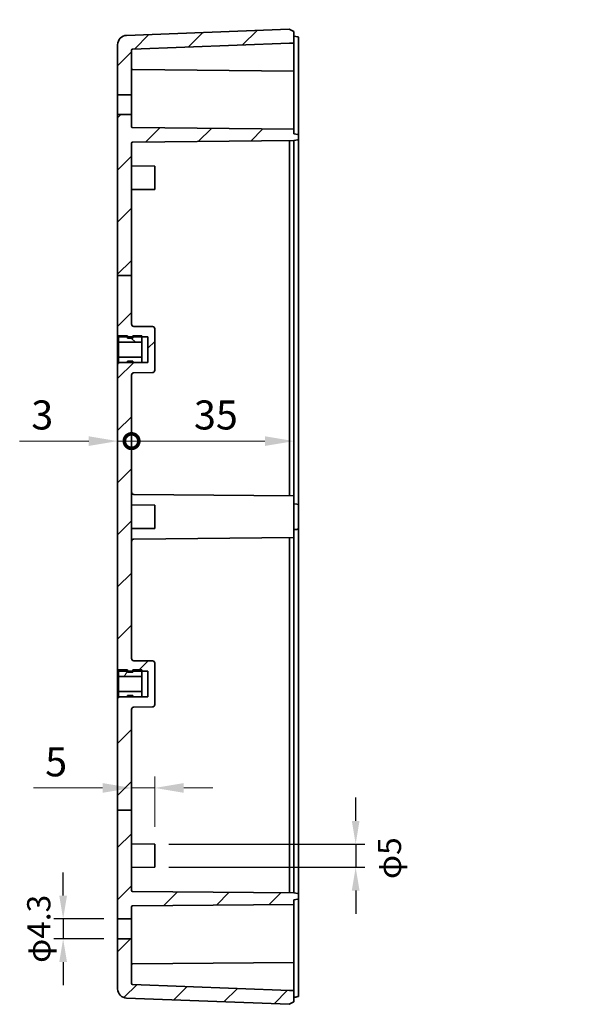
# Model space of a CAD drawing. Units: millimetres. Extents: x 29 to 3578, y 16 to 719.
# Drawn here: x 3087 to 3206, y 394 to 606 of the extents above; entities that cross this region are included whole.
import ezdxf

# ---------------------------------------------------------------- set-up
doc = ezdxf.new("R2010")
doc.units = ezdxf.units.MM
doc.header["$LTSCALE"] = 2
doc.layers.get('Defpoints').update_dxf_attribs({"lineweight": 25})
for name, color, linetype, lineweight in [('AM_5', 3, 'Continuous', 25), ('AM_5 @ 1', 3, 'Continuous', 25), ('Dimension (ISO)', 7, 'Continuous', 18), ('Dimension (ISO) @ 1', 7, 'Continuous', 18), ('Hatch (ISO)', 1, 'Continuous', 18), ('Symbol (ISO) @ 1', 7, 'Continuous', 18), ('Visible (ISO)', 7, 'Continuous', 35)]:
    doc.layers.add(name, color=color, linetype=linetype, lineweight=lineweight)
doc.styles.add('Note Text (TK)', font='txt')
doc.dimstyles.new('Default - Method 1b (TK)', dxfattribs={"dimscale": 2, "dimtxt": 2.5, "dimasz": 2.5, "dimexe": 1, "dimexo": 1.5, "dimgap": 1, "dimtad": 1, "dimtoh": 1, "dimrnd": 1e-08, "dimdsep": 46, "dimtxsty": 'Note Text (TK)', "dimcen": 0.09, "dimdle": 5, "dimclrd": 100, "dimclre": 100, "dimclrt": 7, "dimadec": 1, "dimazin": 1, "dimtfac": 1, "dimtmove": 0, "dimatfit": 3, "dimfxl": 1, "dimtolj": 1, "dimlwd": -1, "dimlwe": -1, "dimarcsym": 0})
doc.dimstyles.new('Default - Method 1b (TK)$7', dxfattribs={"dimscale": 2, "dimtxt": 2.5, "dimasz": 2.5, "dimexe": 1, "dimexo": 1.5, "dimgap": 1, "dimtad": 1, "dimtoh": 1, "dimrnd": 1e-08, "dimdsep": 46, "dimtxsty": 'Note Text (TK)', "dimcen": 0.09, "dimdle": 5, "dimclrd": 100, "dimclre": 100, "dimclrt": 7, "dimadec": 1, "dimazin": 1, "dimtfac": 1, "dimtmove": 0, "dimatfit": 3, "dimfxl": 1, "dimtolj": 1, "dimlwd": -1, "dimlwe": -1, "dimarcsym": 0})

# ---------------------------------------------------------------- blocks, each defined once
blk = doc.blocks.new('_DotSmall')
at = {"color": 0, "linetype": 'ByBlock', "const_width": 0.5}
blk.add_lwpolyline([(-0.0625, 0, 1), (0.0625, 0, 1)], format="xyb", close=True, dxfattribs=at)
blk = doc.blocks.new('*D82')
at = {"layer": 'Defpoints', "color": 0}
for p in [(3108.47, 532.22), (3111.47, 529.72), (3111.47, 515.51)]:
    blk.add_point(p, dxfattribs=at)
at = {"layer": 'Dimension (ISO)', "color": 100}
for p, q in [((3102.22, 515.51), (3087.34, 515.51)), ((3111.47, 515.51), (3108.47, 515.51)), ((3111.47, 515.51), (3123.97, 515.51))]:
    blk.add_line(p, q, dxfattribs=at)
blk.add_solid([(3102.22, 516.55), (3102.22, 514.47), (3108.47, 515.51)], dxfattribs=at)
at = {"layer": 'Dimension (ISO)', "color": 100, "xscale": 6.25, "yscale": 6.25, "zscale": 6.25, "rotation": 180}
blk.add_blockref('_DotSmall', (3111.47, 515.51), dxfattribs=at)
at = {"layer": 'Dimension (ISO)', "color": 7, "insert": (3089.84, 521.14), "char_height": 6.25, "attachment_point": 4, "style": 'Note Text (TK)'}
blk.add_mtext('\\A1;3', dxfattribs=at)
blk = doc.blocks.new('*D83')
at = {"layer": 'Defpoints', "color": 0}
for p in [(3146.47, 578.72), (3111.47, 529.72), (3146.47, 515.51)]:
    blk.add_point(p, dxfattribs=at)
at = {"layer": 'Dimension (ISO)', "color": 100}
blk.add_line((3111.47, 515.51), (3140.22, 515.51), dxfattribs=at)
blk.add_solid([(3140.22, 516.55), (3140.22, 514.47), (3146.47, 515.51)], dxfattribs=at)
at = {"layer": 'Dimension (ISO)', "color": 100, "xscale": 6.25, "yscale": 6.25, "zscale": 6.25, "rotation": 180}
blk.add_blockref('_DotSmall', (3111.47, 515.51), dxfattribs=at)
at = {"layer": 'Dimension (ISO)', "color": 7, "insert": (3124.91, 521.14), "char_height": 6.25, "attachment_point": 4, "style": 'Note Text (TK)'}
blk.add_mtext('\\A1;35', dxfattribs=at)
blk = doc.blocks.new('*D84')
at = {"layer": 'Defpoints', "color": 0}
for p in [(3111.47, 440.81), (3111.47, 436.04), (3116.47, 428.72)]:
    blk.add_point(p, dxfattribs=at)
at = {"layer": 'Dimension (ISO)', "color": 100}
for p, q in [((3111.47, 439.79), (3111.47, 443.31)), ((3116.47, 432.47), (3116.47, 443.31)), ((3105.22, 440.81), (3090.34, 440.81)), ((3116.47, 440.81), (3111.47, 440.81)), ((3122.72, 440.81), (3128.97, 440.81))]:
    blk.add_line(p, q, dxfattribs=at)
for points in [[(3105.22, 441.86), (3105.22, 439.77), (3111.47, 440.81)], [(3122.72, 441.86), (3122.72, 439.77), (3116.47, 440.81)]]:
    blk.add_solid(points, dxfattribs=at)
at = {"layer": 'Dimension (ISO)', "color": 7, "insert": (3092.84, 446.44), "char_height": 6.25, "attachment_point": 4, "style": 'Note Text (TK)'}
blk.add_mtext('\\A1;5', dxfattribs=at)
blk = doc.blocks.new('*D114')
at = {"layer": 'AM_5', "color": 100}
for p, q in [((3159.78, 433.72), (3159.78, 438.72)), ((3119.47, 428.72), (3161.78, 428.72)), ((3159.78, 428.72), (3159.78, 423.72)), ((3119.47, 423.72), (3161.78, 423.72)), ((3159.78, 418.72), (3159.78, 413.72))]:
    blk.add_line(p, q, dxfattribs=at)
for points in [[(3158.95, 433.72), (3160.61, 433.72), (3159.78, 428.72)], [(3158.95, 418.72), (3160.61, 418.72), (3159.78, 423.72)]]:
    blk.add_solid(points, dxfattribs=at)
at = {"layer": 'Defpoints', "color": 0}
for p in [(3116.47, 428.72), (3116.47, 423.72), (3159.78, 423.72)]:
    blk.add_point(p, dxfattribs=at)
at = {"layer": 'AM_5', "color": 7, "insert": (3167.06, 425.69), "char_height": 5, "attachment_point": 5, "rotation": 90, "style": 'Note Text (TK)'}
blk.add_mtext('\\A1;{\\fMS PGothic|b0|i0|c128|p50;φ}5', dxfattribs=at)
blk = doc.blocks.new('*D115')
at = {"layer": 'AM_5', "color": 100}
for p, q in [((3096.71, 417.62), (3096.71, 422.62)), ((3105.47, 412.62), (3094.71, 412.62)), ((3096.71, 412.62), (3096.71, 408.32)), ((3105.47, 408.32), (3094.71, 408.32)), ((3096.71, 403.32), (3096.71, 398.32))]:
    blk.add_line(p, q, dxfattribs=at)
for points in [[(3095.88, 417.62), (3097.55, 417.62), (3096.71, 412.62)], [(3095.88, 403.32), (3097.55, 403.32), (3096.71, 408.32)]]:
    blk.add_solid(points, dxfattribs=at)
at = {"layer": 'Defpoints', "color": 0}
for p in [(3108.47, 412.62), (3096.71, 408.32), (3108.47, 408.32)]:
    blk.add_point(p, dxfattribs=at)
at = {"layer": 'AM_5', "color": 7, "insert": (3091.46, 410.47), "char_height": 5, "attachment_point": 5, "rotation": 90, "style": 'Note Text (TK)'}
blk.add_mtext('\\A1;{\\fMS PGothic|b0|i0|c128|p50;φ}4.3', dxfattribs=at)

msp = doc.modelspace()

# ---------------------------------------------------------------- hatches: boundary and pattern name
at = {"layer": 'Hatch (ISO)'}
h = msp.add_hatch(dxfattribs=at)
h.set_pattern_fill('ANSI31', color=256, scale=63.5, style=0)
h.set_pattern_definition([(45, (2564.25, -4), (-5.61266, 5.61266), [])])
edge = h.paths.add_edge_path()
edge.add_line((3108.4664, 551.1534), (3111.4664, 551.1534))
edge.add_line((3111.4664, 551.1534), (3111.4664, 579.7116))
edge.add_ellipse((3111.6664, 579.7116), major_axis=(-0.2, 0), ratio=1, start_angle=270.5, end_angle=360, ccw=False)
edge.add_line((3111.6647, 579.9116), (3146.4664, 580.2153))
edge.add_line((3146.4664, 580.2153), (3147.3012, 580.3625))
edge.add_ellipse((3147.2664, 580.5594), major_axis=(0.0347, -0.197), ratio=1, start_angle=0, end_angle=80)
edge.add_line((3147.4664, 580.5594), (3147.4664, 581.3711))
edge.add_ellipse((3147.2664, 581.3711), major_axis=(0.2, 0), ratio=1, start_angle=0, end_angle=80)
edge.add_line((3147.3012, 581.5681), (3146.4664, 581.7153))
edge.add_line((3146.4664, 581.7153), (3146.4664, 582.7153))
edge.add_line((3146.4664, 582.7153), (3111.6647, 583.019))
edge.add_ellipse((3111.6664, 583.219), major_axis=(-0.0017, -0.2), ratio=1, start_angle=270.5, end_angle=360, ccw=False)
edge.add_line((3111.4664, 583.219), (3111.4664, 585.8153))
edge.add_line((3111.4664, 585.8153), (3108.4664, 585.8153))
edge.add_line((3108.4664, 585.8153), (3108.4664, 551.1534))
edge = h.paths.add_edge_path()
edge.add_line((3108.4664, 436.0438), (3111.4664, 436.0438))
edge.add_line((3111.4664, 436.0438), (3111.4664, 457.7196))
edge.add_ellipse((3111.9664, 457.7196), major_axis=(-0.5, 0), ratio=1, start_angle=270.5, end_angle=360, ccw=False)
edge.add_line((3111.9621, 458.2196), (3115.9708, 458.2546))
edge.add_ellipse((3115.9664, 458.7546), major_axis=(0.0044, -0.5), ratio=1, start_angle=0, end_angle=89.5)
edge.add_line((3116.4664, 458.7546), (3116.4664, 467.676))
edge.add_ellipse((3115.9664, 467.676), major_axis=(0.5, 0), ratio=1, start_angle=0, end_angle=89.5)
edge.add_line((3115.9708, 468.176), (3111.9621, 468.2109))
edge.add_ellipse((3111.9664, 468.7109), major_axis=(-0.0044, -0.5), ratio=1, start_angle=270.5, end_angle=360, ccw=False)
edge.add_line((3111.4664, 468.7109), (3111.4664, 529.7196))
edge.add_ellipse((3111.9664, 529.7196), major_axis=(-0.5, 0), ratio=1, start_angle=270.5, end_angle=360, ccw=False)
edge.add_line((3111.9621, 530.2196), (3115.9708, 530.2546))
edge.add_ellipse((3115.9664, 530.7546), major_axis=(0.0044, -0.5), ratio=1, start_angle=0, end_angle=89.5)
edge.add_line((3116.4664, 530.7546), (3116.4664, 539.676))
edge.add_ellipse((3115.9664, 539.676), major_axis=(0.5, 0), ratio=1, start_angle=0, end_angle=89.5)
edge.add_line((3115.9708, 540.176), (3111.9621, 540.2109))
edge.add_ellipse((3111.9664, 540.7109), major_axis=(-0.0044, -0.5), ratio=1, start_angle=270.5, end_angle=360, ccw=False)
edge.add_line((3111.4664, 540.7109), (3111.4664, 551.1534))
edge.add_line((3111.4664, 551.1534), (3108.4664, 551.1534))
edge.add_line((3108.4664, 551.1534), (3108.4664, 538.2153))
edge.add_line((3108.4664, 538.2153), (3108.6664, 538.2153))
edge.add_line((3108.6664, 538.2153), (3108.6664, 537.9653))
edge.add_line((3108.6664, 537.9653), (3110.5664, 537.9653))
edge.add_line((3110.5664, 537.9653), (3111.7664, 537.9653))
edge.add_line((3111.7664, 537.9653), (3113.6664, 537.9653))
edge.add_line((3113.6664, 537.9653), (3114.9664, 537.9653))
edge.add_line((3114.9664, 537.9653), (3114.9664, 532.4653))
edge.add_line((3114.9664, 532.4653), (3113.6664, 532.4653))
edge.add_line((3113.6664, 532.4653), (3111.7664, 532.4653))
edge.add_line((3111.7664, 532.4653), (3110.5664, 532.4653))
edge.add_line((3110.5664, 532.4653), (3108.6664, 532.4653))
edge.add_line((3108.6664, 532.4653), (3108.6664, 532.2153))
edge.add_line((3108.6664, 532.2153), (3108.4664, 532.2153))
edge.add_line((3108.4664, 532.2153), (3108.4664, 466.2153))
edge.add_line((3108.4664, 466.2153), (3108.6664, 466.2153))
edge.add_line((3108.6664, 466.2153), (3108.6664, 465.9653))
edge.add_line((3108.6664, 465.9653), (3110.5664, 465.9653))
edge.add_line((3110.5664, 465.9653), (3111.7664, 465.9653))
edge.add_line((3111.7664, 465.9653), (3113.6664, 465.9653))
edge.add_line((3113.6664, 465.9653), (3114.9664, 465.9653))
edge.add_line((3114.9664, 465.9653), (3114.9664, 460.4653))
edge.add_line((3114.9664, 460.4653), (3113.6664, 460.4653))
edge.add_line((3113.6664, 460.4653), (3111.7664, 460.4653))
edge.add_line((3111.7664, 460.4653), (3110.5664, 460.4653))
edge.add_line((3110.5664, 460.4653), (3108.6664, 460.4653))
edge.add_line((3108.6664, 460.4653), (3108.6664, 460.2153))
edge.add_line((3108.6664, 460.2153), (3108.4664, 460.2153))
edge.add_line((3108.4664, 460.2153), (3108.4664, 436.0438))
edge = h.paths.add_edge_path()
edge.add_line((3145.4664, 394.2153), (3146.4664, 394.7153))
edge.add_line((3146.4664, 394.7153), (3146.4664, 397.2153))
edge.add_line((3146.4664, 397.2153), (3145.5232, 397.2153))
edge.add_line((3145.5232, 397.2153), (3111.6589, 398.4966))
edge.add_ellipse((3111.6664, 398.6965), major_axis=(-0.0076, -0.1999), ratio=1, start_angle=272.166915, end_angle=360, ccw=False)
edge.add_line((3111.4664, 398.6965), (3111.4664, 408.3153))
edge.add_line((3111.4664, 408.3153), (3108.4664, 408.3153))
edge.add_line((3108.4664, 408.3153), (3108.4664, 397.541))
edge.add_ellipse((3110.4664, 397.541), major_axis=(-2, 0), ratio=1, start_angle=0, end_angle=87.833085)
edge.add_line((3110.3908, 395.5425), (3145.4664, 394.2153))
edge = h.paths.add_edge_path()
edge.add_ellipse((3111.6664, 599.7341), major_axis=(-0.2, 0), ratio=1, start_angle=272.166915, end_angle=360)
edge.add_line((3111.4664, 599.7341), (3111.4664, 590.1153))
edge.add_line((3111.4664, 590.1153), (3108.4664, 590.1153))
edge.add_line((3108.4664, 590.1153), (3108.4664, 600.8895))
edge.add_ellipse((3110.4664, 600.8895), major_axis=(-0.0756, 1.9986), ratio=1, start_angle=0, end_angle=87.833085, ccw=False)
edge.add_line((3110.3908, 602.8881), (3145.4664, 604.2153))
edge.add_line((3145.4664, 604.2153), (3146.4664, 603.7153))
edge.add_line((3146.4664, 603.7153), (3146.4664, 601.2153))
edge.add_line((3146.4664, 601.2153), (3145.5232, 601.2153))
edge.add_line((3145.5232, 601.2153), (3111.6589, 599.9339))
edge = h.paths.add_edge_path()
edge.add_line((3108.4664, 436.0438), (3108.4664, 412.6153))
edge.add_line((3108.4664, 412.6153), (3111.4664, 412.6153))
edge.add_line((3111.4664, 412.6153), (3111.4664, 415.2116))
edge.add_ellipse((3111.6664, 415.2116), major_axis=(-0.2, 0), ratio=1, start_angle=270.5, end_angle=360, ccw=False)
edge.add_line((3111.6647, 415.4116), (3146.4664, 415.7153))
edge.add_line((3146.4664, 415.7153), (3146.4664, 416.7153))
edge.add_line((3146.4664, 416.7153), (3147.3012, 416.8625))
edge.add_ellipse((3147.2664, 417.0594), major_axis=(0.0347, -0.197), ratio=1, start_angle=0, end_angle=80)
edge.add_line((3147.4664, 417.0594), (3147.4664, 417.8711))
edge.add_ellipse((3147.2664, 417.8711), major_axis=(0.2, 0), ratio=1, start_angle=0, end_angle=80)
edge.add_line((3147.3012, 418.0681), (3146.4664, 418.2153))
edge.add_line((3146.4664, 418.2153), (3111.6647, 418.519))
edge.add_ellipse((3111.6664, 418.719), major_axis=(-0.0017, -0.2), ratio=1, start_angle=270.5, end_angle=360, ccw=False)
edge.add_line((3111.4664, 418.719), (3111.4664, 436.0438))
edge.add_line((3111.4664, 436.0438), (3108.4664, 436.0438))
h = msp.add_hatch(dxfattribs=at)
h.set_pattern_fill('ANSI31', color=256, scale=63.5, angle=90.00021, style=0)
h.set_pattern_definition([(135.0002, (2564.25, -4), (-5.61264, -5.61268), [])])
h.paths.add_polyline_path([(3108.6664, 536.8363), (3113.6664, 536.8363), (3113.6664, 537.9653), (3113.6664, 538.2153), (3111.7664, 538.2153), (3111.7664, 537.9653), (3111.7664, 537.7153), (3110.5664, 537.7153), (3110.5664, 537.9653), (3110.5664, 538.2153), (3108.6664, 538.2153)])
h.paths.add_polyline_path([(3113.6664, 533.5943), (3108.6664, 533.5943), (3108.6664, 532.4153), (3110.5664, 532.4153), (3110.5664, 532.4653), (3110.5664, 532.7153), (3111.7664, 532.7153), (3111.7664, 532.4653), (3111.7664, 532.4153), (3113.6664, 532.4153), (3113.6664, 532.4653)])
h = msp.add_hatch(dxfattribs=at)
h.set_pattern_fill('ANSI31', color=256, scale=63.5, angle=14.999978, style=0)
h.set_pattern_definition([(60, (2564.25, -4), (-6.874075, 3.96875), [])])
h.paths.add_polyline_path([(3108.6664, 464.8363), (3113.6664, 464.8363), (3113.6664, 465.9653), (3113.6664, 466.2153), (3111.7664, 466.2153), (3111.7664, 465.9653), (3111.7664, 465.7153), (3110.5664, 465.7153), (3110.5664, 465.9653), (3110.5664, 466.2153), (3108.6664, 466.2153)])
h.paths.add_polyline_path([(3113.6664, 461.5943), (3108.6664, 461.5943), (3108.6664, 460.4153), (3110.5664, 460.4153), (3110.5664, 460.4653), (3110.5664, 460.7153), (3111.7664, 460.7153), (3111.7664, 460.4653), (3111.7664, 460.4153), (3113.6664, 460.4153), (3113.6664, 460.4653)])

# ---------------------------------------------------------------- linework, layer by layer
at = {"layer": 'Visible (ISO)'}
for p, q in [((3145.4664, 604.2153), (3110.3908, 602.8881)), ((3146.4664, 603.7153), (3145.4664, 604.2153)), ((3146.4664, 601.2153), (3146.4664, 603.7153)), ((3146.4664, 602.7153), (3147.3012, 602.5681)), ((3108.4664, 600.8895), (3108.4664, 590.1153)), ((3111.6589, 599.9339), (3145.5232, 601.2153)), ((3145.5232, 601.2153), (3146.4664, 601.2153)), ((3146.4664, 599.7153), (3146.4664, 601.2153)), ((3111.4664, 590.1153), (3111.4664, 599.7341)), ((3146.4664, 599.7153), (3146.4664, 595.4153)), ((3147.4664, 582.9153), (3147.4664, 599.7153)), ((3146.4664, 595.2153), (3111.6647, 595.519)), ((3146.4664, 595.2153), (3146.4664, 595.4153)), ((3146.4664, 595.2153), (3146.4664, 595.0153)), ((3146.4664, 595.0153), (3146.4664, 583.7153)), ((3108.4664, 590.1153), (3111.4664, 590.1153)), ((3108.4664, 585.8153), (3108.4664, 590.1153)), ((3111.4664, 590.1153), (3111.4664, 585.8153)), ((3108.4664, 585.8153), (3108.4664, 551.1534)), ((3111.4664, 585.8153), (3108.4664, 585.8153)), ((3111.4664, 583.219), (3111.4664, 585.8153)), ((3146.4664, 583.7153), (3146.4664, 582.7153)), ((3146.4664, 582.7153), (3111.6647, 583.019)), ((3146.4664, 581.7153), (3146.4664, 582.7153)), ((3147.3012, 581.5681), (3146.4664, 581.7153)), ((3147.4664, 581.3711), (3147.4664, 582.9153)), ((3147.4664, 580.5594), (3147.4664, 581.3711)), ((3111.4664, 551.1534), (3111.4664, 579.7116)), ((3111.6647, 579.9116), (3146.4664, 580.2153)), ((3146.4664, 580.2153), (3147.3012, 580.3625)), ((3146.4664, 578.7152), (3146.4664, 580.2153)), ((3145.5232, 578.7075), (3145.5232, 578.707)), ((3145.5232, 578.707), (3145.5232, 503.7235)), ((3146.4664, 578.7152), (3146.4664, 503.7153)), ((3147.4664, 501.5441), (3147.4664, 578.7152)), ((3116.4664, 574.7153), (3111.4664, 574.7589)), ((3116.4664, 574.7153), (3116.4664, 569.7153)), ((3116.4664, 569.7153), (3111.4664, 569.6716)), ((3108.4664, 551.1534), (3108.4664, 538.2153)), ((3108.4664, 551.1534), (3111.4664, 551.1534)), ((3111.4664, 540.7109), (3111.4664, 551.1534)), ((3115.9708, 540.176), (3111.9621, 540.2109)), ((3116.4664, 530.7546), (3116.4664, 539.676)), ((3108.4664, 538.2153), (3108.6664, 538.2153)), ((3108.4664, 532.2153), (3108.4664, 538.2153)), ((3108.6664, 538.2153), (3108.6664, 537.9653)), ((3110.5664, 538.2153), (3108.6664, 538.2153)), ((3108.6664, 538.2153), (3108.6664, 536.8363)), ((3108.6664, 537.9653), (3114.9664, 537.9653)), ((3108.6664, 536.8363), (3113.6664, 536.8363)), ((3108.6664, 533.5943), (3108.6664, 536.8363)), ((3110.5664, 537.7153), (3110.5664, 538.2153)), ((3111.7664, 537.7153), (3110.5664, 537.7153)), ((3113.6664, 538.2153), (3111.7664, 538.2153)), ((3111.7664, 538.2153), (3111.7664, 537.7153)), ((3113.6664, 536.8363), (3113.6664, 538.2153)), ((3113.6664, 536.8363), (3113.6664, 533.5943)), ((3114.9664, 537.9653), (3114.9664, 532.4653)), ((3113.6664, 533.5943), (3108.6664, 533.5943)), ((3108.6664, 533.5943), (3108.6664, 532.4153)), ((3114.9664, 532.4653), (3108.6664, 532.4653)), ((3108.6664, 532.4653), (3108.6664, 532.2153)), ((3108.6664, 532.4153), (3110.5664, 532.4153)), ((3110.5664, 532.4153), (3110.5664, 532.7153)), ((3110.5664, 532.7153), (3111.7664, 532.7153)), ((3111.7664, 532.7153), (3111.7664, 532.4153)), ((3111.7664, 532.4153), (3113.6664, 532.4153)), ((3113.6664, 532.4153), (3113.6664, 533.5943)), ((3108.6664, 532.2153), (3108.4664, 532.2153)), ((3108.4664, 532.2153), (3108.4664, 466.2153)), ((3111.9621, 530.2196), (3115.9708, 530.2546)), ((3111.4664, 468.7109), (3111.4664, 529.7196)), ((3146.4664, 503.7153), (3111.9621, 504.0164)), ((3146.4664, 503.7153), (3146.4664, 494.7153)), ((3116.4664, 501.7153), (3111.4664, 501.7589)), ((3116.4664, 501.7153), (3116.4664, 496.7153)), ((3147.0804, 501.9438), (3146.4664, 501.9653)), ((3147.4664, 501.5441), (3147.4664, 496.8865)), ((3116.4664, 496.7153), (3111.4664, 496.6716)), ((3147.0804, 496.4867), (3146.4664, 496.4653)), ((3147.4664, 419.7153), (3147.4664, 496.8865)), ((3146.4664, 494.7153), (3111.9621, 494.4142)), ((3145.5232, 494.707), (3145.5232, 419.7236)), ((3146.4664, 494.7153), (3146.4664, 419.7153)), ((3115.9708, 468.176), (3111.9621, 468.2109)), ((3116.4664, 458.7546), (3116.4664, 467.676)), ((3108.4664, 466.2153), (3108.6664, 466.2153)), ((3108.4664, 460.2153), (3108.4664, 466.2153)), ((3108.6664, 466.2153), (3108.6664, 465.9653)), ((3110.5664, 466.2153), (3108.6664, 466.2153)), ((3108.6664, 466.2153), (3108.6664, 464.8363)), ((3108.6664, 465.9653), (3114.9664, 465.9653)), ((3108.6664, 464.8363), (3113.6664, 464.8363)), ((3108.6664, 461.5943), (3108.6664, 464.8363)), ((3110.5664, 465.7153), (3110.5664, 466.2153)), ((3111.7664, 465.7153), (3110.5664, 465.7153)), ((3113.6664, 466.2153), (3111.7664, 466.2153)), ((3111.7664, 466.2153), (3111.7664, 465.7153)), ((3113.6664, 464.8363), (3113.6664, 466.2153)), ((3113.6664, 464.8363), (3113.6664, 461.5943)), ((3114.9664, 465.9653), (3114.9664, 460.4653)), ((3108.4664, 460.2153), (3108.4664, 436.0438)), ((3108.6664, 460.2153), (3108.4664, 460.2153)), ((3113.6664, 461.5943), (3108.6664, 461.5943)), ((3108.6664, 461.5943), (3108.6664, 460.4153)), ((3114.9664, 460.4653), (3108.6664, 460.4653)), ((3108.6664, 460.4653), (3108.6664, 460.2153)), ((3108.6664, 460.4153), (3110.5664, 460.4153)), ((3110.5664, 460.4153), (3110.5664, 460.7153)), ((3110.5664, 460.7153), (3111.7664, 460.7153)), ((3111.7664, 460.7153), (3111.7664, 460.4153)), ((3111.7664, 460.4153), (3113.6664, 460.4153)), ((3113.6664, 460.4153), (3113.6664, 461.5943)), ((3111.9621, 458.2196), (3115.9708, 458.2546)), ((3111.4664, 436.0438), (3111.4664, 457.7196)), ((3108.4664, 436.0438), (3108.4664, 412.6153)), ((3108.4664, 436.0438), (3111.4664, 436.0438)), ((3111.4664, 418.719), (3111.4664, 436.0438)), ((3116.4664, 428.7153), (3111.4664, 428.7589)), ((3116.4664, 428.7153), (3116.4664, 423.7153)), ((3116.4664, 423.7153), (3111.4664, 423.6716)), ((3146.4664, 418.2153), (3111.6647, 418.519)), ((3145.5232, 419.7236), (3145.5232, 419.7231)), ((3146.4664, 418.2153), (3146.4664, 419.7153)), ((3147.3012, 418.0681), (3146.4664, 418.2153)), ((3147.4664, 417.0594), (3147.4664, 417.8711)), ((3111.6647, 415.4116), (3146.4664, 415.7153)), ((3146.4664, 416.7153), (3147.3012, 416.8625)), ((3146.4664, 415.7153), (3146.4664, 416.7153)), ((3146.4664, 414.7153), (3146.4664, 415.7153)), ((3147.4664, 415.5153), (3147.4664, 417.0594)), ((3111.4664, 412.6153), (3111.4664, 415.2116)), ((3146.4664, 403.4153), (3146.4664, 414.7153)), ((3147.4664, 398.7153), (3147.4664, 415.5153)), ((3108.4664, 412.6153), (3111.4664, 412.6153)), ((3108.4664, 408.3153), (3108.4664, 412.6153)), ((3111.4664, 412.6153), (3111.4664, 408.3153)), ((3111.4664, 408.3153), (3108.4664, 408.3153)), ((3108.4664, 408.3153), (3108.4664, 397.541)), ((3111.4664, 398.6965), (3111.4664, 408.3153)), ((3111.6647, 402.9116), (3146.4664, 403.2153)), ((3146.4664, 403.4153), (3146.4664, 403.2153)), ((3146.4664, 403.0153), (3146.4664, 403.2153)), ((3146.4664, 398.7153), (3146.4664, 403.0153)), ((3146.4664, 398.7153), (3146.4664, 397.2153)), ((3145.5232, 397.2153), (3111.6589, 398.4966)), ((3146.4664, 397.2153), (3145.5232, 397.2153)), ((3146.4664, 394.7153), (3146.4664, 397.2153)), ((3110.3908, 395.5425), (3145.4664, 394.2153)), ((3145.4664, 394.2153), (3146.4664, 394.7153))]:
    msp.add_line(p, q, dxfattribs=at)
for centre, radius, start, end in [((3110.4664, 600.8895), 2, 92.166915, 180), ((3147.2664, 602.3711), 0.2, 0, 80), ((3111.6664, 599.7341), 0.2, 92.166915, 180), ((3111.6664, 595.719), 0.2, 180, 269.5), ((3111.6664, 583.219), 0.2, 180, 269.5), ((3147.2664, 581.3711), 0.2, 0, 80), ((3111.6664, 579.7116), 0.2, 90.5, 180), ((3147.2664, 580.5594), 0.2, 280, 0), ((3111.9664, 540.7109), 0.5, 180, 269.5), ((3115.9664, 539.676), 0.5, 0, 89.5), ((3111.9664, 529.7196), 0.5, 90.5, 180), ((3115.9664, 530.7546), 0.5, 270.5, 0), ((3111.9664, 504.5164), 0.5, 180, 269.5), ((3147.0664, 501.5441), 0.4, 0, 88), ((3147.0664, 496.8865), 0.4, 272, 0), ((3111.9664, 493.9142), 0.5, 90.5, 180), ((3111.9664, 468.7109), 0.5, 180, 269.5), ((3115.9664, 467.676), 0.5, 0, 89.5), ((3111.9664, 457.7196), 0.5, 90.5, 180), ((3115.9664, 458.7546), 0.5, 270.5, 0), ((3111.6664, 418.719), 0.2, 180, 269.5), ((3147.2664, 417.8711), 0.2, 0, 80), ((3147.2664, 417.0594), 0.2, 280, 0), ((3111.6664, 415.2116), 0.2, 90.5, 180), ((3111.6664, 402.7116), 0.2, 90.5, 180), ((3111.6664, 398.6965), 0.2, 180, 267.833085), ((3110.4664, 397.541), 2, 180, 267.833085), ((3147.2664, 396.0594), 0.2, 280, 0)]:
    msp.add_arc(centre, radius, start, end, dxfattribs=at)
for centre, major_axis, start_param, end_param in [((3145.5515, 578.7072), (-0.0131, 1.4999), 6.28318519, 7.85365168), ((3145.5515, 419.7233), (-0.0131, -1.4999), 4.71271894, 6.2831853)]:
    msp.add_ellipse(centre, major_axis=major_axis, ratio=0.01891143, start_param=start_param, end_param=end_param, dxfattribs=at)
for points, knots in [([(3147.4664, 599.7153), (3147.4664, 599.9805), (3147.4664, 600.2457), (3147.4664, 600.9045), (3147.4664, 601.2791), (3147.4664, 601.9665), (3147.4664, 602.2312), (3147.4664, 602.3567), (3147.4664, 602.3711), (3147.4664, 602.3711)], [0, 0, 0, 0, 0.079567107, 0.079567107, 0.206874478, 0.206874478, 0.369366982, 0.369366982, 0.417185238, 0.417185238, 0.417185238, 0.417185238]), ([(3147.4664, 578.7152), (3147.4664, 578.797), (3147.4664, 578.8788), (3147.4664, 579.2806), (3147.4664, 579.5894), (3147.4664, 580.042), (3147.4664, 580.2074), (3147.4664, 580.421), (3147.4664, 580.4875), (3147.4664, 580.5477), (3147.4664, 580.5594), (3147.4664, 580.5594)], [-0.289671876, -0.289671876, -0.289671876, -0.289671876, -0.265139025, -0.265139025, -0.168045861, -0.168045861, -0.093358812, -0.093358812, -0.035907235, -0.035907235, 0, 0, 0, 0]), ([(3147.4664, 417.8711), (3147.4664, 417.8711), (3147.4664, 417.8766), (3147.4664, 417.9303), (3147.4664, 418.0595), (3147.4664, 418.4104), (3147.4664, 418.6032), (3147.4664, 418.9885), (3147.4664, 419.1706), (3147.4664, 419.4759), (3147.4664, 419.5956), (3147.4664, 419.7153)], [-0.289671876, -0.289671876, -0.289671876, -0.289671876, -0.265163226, -0.265163226, -0.1680612, -0.1680612, -0.093367333, -0.093367333, -0.035910513, -0.035910513, 0, 0, 0, 0]), ([(3147.4664, 396.0594), (3147.4664, 396.0594), (3147.4664, 396.0994), (3147.4664, 396.303), (3147.4664, 396.5271), (3147.4664, 397.2058), (3147.4664, 397.707), (3147.4664, 398.3966), (3147.4664, 398.556), (3147.4664, 398.7153)], [0, 0, 0, 0, 0.079572321, 0.079572321, 0.206888036, 0.206888036, 0.369390015, 0.369390015, 0.417185238, 0.417185238, 0.417185238, 0.417185238])]:
    msp.add_open_spline(points, degree=3, knots=knots, dxfattribs=at)
msp.add_open_spline([(3146.4664, 395.7153), (3146.7447, 395.7643), (3147.0229, 395.8134), (3147.3012, 395.8625)], degree=3, dxfattribs=at)

# ---------------------------------------------------------------- dimensions: what is measured, and where the dimension line sits
at = {"layer": 'AM_5 @ 1'}
for base, p1, p2, override, picture, middle in [((3159.781, 423.7153), (3116.4664, 428.7153), (3116.4664, 423.7153), {"dimscale": 1, "dimtxt": 5, "dimasz": 5, "dimexe": 2, "dimexo": 3, "dimgap": 2, "dimcen": 0.18, "dimtdec": 4, "dimtix": 0, "dimtofl": 1, "dimtmove": 2, "dimatfit": 3, "dimtzin": 0}, '*D114', (3167.058, 425.6873)), ((3096.7129, 408.3153), (3108.4664, 412.6153), (3108.4664, 408.3153), {"dimscale": 1, "dimtxt": 5, "dimasz": 5, "dimexe": 2, "dimexo": 3, "dimgap": 2, "dimcen": 0.18, "dimtdec": 4, "dimtix": 0, "dimtofl": 1, "dimtmove": 0, "dimatfit": 3, "dimtzin": 0}, '*D115', (3096.7129, 410.4653))]:
    dim = msp.add_linear_dim(base=base, p1=p1, p2=p2, angle=90, text='{\\fMS PGothic|b0|i0|c128|p50;φ}<>', dimstyle='Default - Method 1b (TK)', override=override, dxfattribs=at)
    dim.commit()
    dim.dimension.update_dxf_attribs({"geometry": picture, "text_midpoint": middle, "dimtype": 128})
at = {"layer": 'Dimension (ISO) @ 1', "color": 100}
for base, p1, p2, override, picture, middle in [((3146.4664, 515.5117), (3111.4664, 529.7196), (3146.4664, 578.7152), {"dimscale": 1, "dimtxt": 6.25, "dimasz": 6.25, "dimexe": 2.5, "dimexo": 3.75, "dimgap": 2.5, "dimtoh": 0, "dimdec": 2, "dimblk1": 'DotSmall', "dimsah": 1, "dimcen": 0.225, "dimdle": 0, "dimse1": 1, "dimse2": 1, "dimtp": 0, "dimtm": 0, "dimtdec": 2, "dimtix": 0, "dimtofl": 0, "dimtmove": 0, "dimatfit": 1}, '*D83', (3128.9914, 515.5117)), ((3111.4664, 515.5117), (3108.4664, 532.2153), (3111.4664, 529.7196), {"dimscale": 1, "dimtxt": 6.25, "dimasz": 6.25, "dimexe": 2.5, "dimexo": 3.75, "dimgap": 2.5, "dimtoh": 0, "dimdec": 2, "dimblk2": 'DotSmall', "dimsah": 1, "dimcen": 0.225, "dimdle": 0, "dimse1": 1, "dimse2": 1, "dimtp": 0, "dimtm": 0, "dimtdec": 2, "dimtix": 0, "dimtofl": 1, "dimtmove": 0, "dimatfit": 1}, '*D82', (3091.6554, 515.5117))]:
    dim = msp.add_linear_dim(base=base, p1=p1, p2=p2, angle=180, dimstyle='Default - Method 1b (TK)', override=override, dxfattribs=at)
    dim.commit()
    dim.dimension.update_dxf_attribs({"geometry": picture, "text_midpoint": middle, "dimtype": 128})
dim = msp.add_linear_dim(base=(3111.4664, 440.8141), p1=(3116.4664, 428.7153), p2=(3111.4664, 436.0438), dimstyle='Default - Method 1b (TK)', override={"dimscale": 1, "dimtxt": 6.25, "dimasz": 6.25, "dimexe": 2.5, "dimexo": 3.75, "dimgap": 2.5, "dimtoh": 0, "dimdec": 2, "dimcen": 0.225, "dimtp": 0, "dimtm": 0, "dimtdec": 2, "dimtix": 0, "dimtofl": 1, "dimtmove": 0, "dimatfit": 1}, dxfattribs=at)
dim.commit()
dim.dimension.update_dxf_attribs({"geometry": '*D84', "text_midpoint": (3094.6554, 440.8141), "dimtype": 128})

# ---------------------------------------------------------------- leaders
at = {"layer": 'Symbol (ISO) @ 1', "color": 100, "annotation_type": 0, "has_hookline": 1, "hookline_direction": 1, "text_width": 65.25}
msp.add_leader([(3266.9893, 589.9814), (3242.4863, 657.9652), (3236.2363, 657.9652)], dimstyle='Default - Method 1b (TK)$7', override={"dimscale": 1, "dimtxt": 6.25, "dimasz": 6.25, "dimgap": 0, "dimtad": 1}, dxfattribs=at)

doc.saveas('drawing.dxf')
